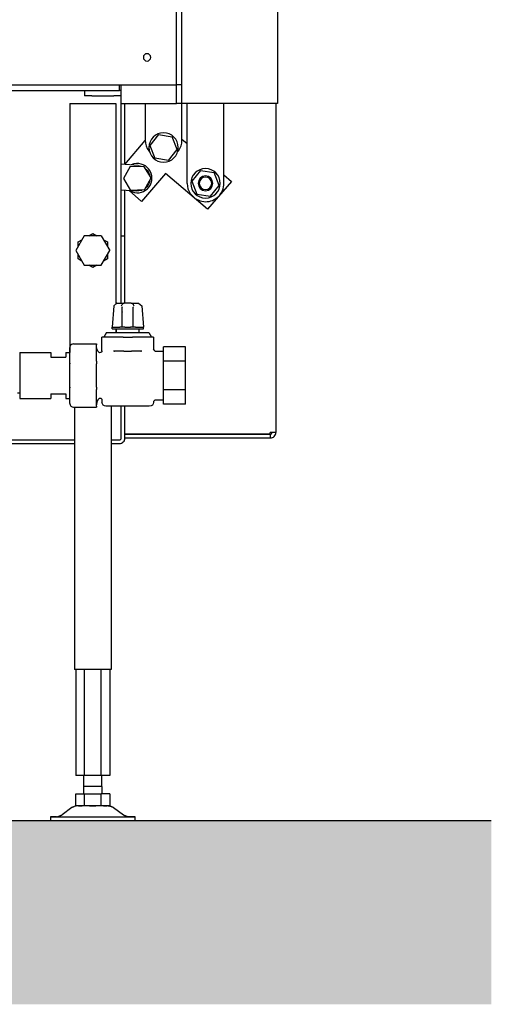
# Model space of a CAD drawing. Units: millimetres. Extents: x -789 to -265, y -5297 to -4927.
# Drawn here: x -449 to -423, y -5146 to -5093 of the extents above; entities that cross this region are included whole.
import ezdxf

# ---------------------------------------------------------------- set-up
doc = ezdxf.new("R2010")
doc.units = ezdxf.units.MM
doc.header["$MEASUREMENT"] = 0
for name, color, linetype in [('ARCERING', 252, 'Continuous'), ('METAAL', 5, 'Continuous'), ('SNEDE', 200, 'Continuous')]:
    doc.layers.add(name, color=color, linetype=linetype)

msp = doc.modelspace()

# ---------------------------------------------------------------- hatches: boundary and pattern name
at = {"layer": 'ARCERING'}
h = msp.add_hatch(dxfattribs=at)
h.set_pattern_fill('AR-CONC', color=256, scale=2, style=0)
h.set_pattern_definition([(50, (0, -3869.272), (14.3452, -1.25504), [1.5, -16.5]), (355, (0, -3869.272), (-2.77503, 15.04384), [1.2, -13.2]), (100.4514, (1.195, -3869.377), (11.57019, 13.78879), [1.2748, -14.02284]), (46.1842, (0, -3865.272), (21.34482, -3.31038), [2.25, -24.75]), (96.6356, (1.779, -3865.548), (18.69325, 19.48236), [1.9122, -21.03426]), (351.1842, (0, -3865.272), (18.69324, 19.48237), [1.8, -19.8]), (21, (2, -3866.272), (11.93814, -8.05238), [1.5, -16.5]), (326, (2, -3866.272), (4.8663, 14.503), [1.2, -13.2]), (71.4514, (2.995, -3866.943), (16.80445, 6.45061), [1.2748, -14.02284]), (37.5, (0, -3869.272), (0.243197, 6.657877), [0, -13.04, 0, -13.4, 0, -13.25]), (7.5, (0, -3869.272), (5.26139, 7.888234), [0, -7.64, 0, -12.74, 0, -5.05]), (327.5, (-4.46, -3869.272), (10.676449, -0.451097), [0, -5, 0, -15.6, 0, -20.7]), (317.5, (-6.46, -3869.272), (11.663723, 2.0021), [0, -6.5, 0, -10.36, 0, -14.7])])
h.paths.add_polyline_path([(-423.088, -5136.319), (-611.658, -5136.319), (-611.658, -5146.319), (-423.088, -5146.319)])
h.paths.add_polyline_path([(-611.658, -5136.319), (-765.229, -5136.319), (-765.229, -5146.319), (-611.658, -5146.319)])

# ---------------------------------------------------------------- linework, layer by layer
at = {"layer": 'METAAL'}
for points in [[(-440.202, -5096.319), (-440.202, -5033.819)], [(-439.902, -5096.319), (-439.902, -5033.819)], [(-434.702, -5037.319), (-434.702, -5097.319)], [(-474.702, -5096.319), (-440.202, -5096.319)], [(-443.302, -5096.619), (-443.302, -5096.319)], [(-443.202, -5097.319), (-443.202, -5096.319)], [(-439.902, -5096.319), (-440.202, -5096.319)], [(-440.202, -5097.319), (-440.202, -5096.319)], [(-439.902, -5097.319), (-439.902, -5096.319)], [(-473.102, -5096.619), (-443.302, -5096.619)], [(-445.202, -5096.619), (-445.202, -5096.919)], [(-443.233, -5096.619), (-443.302, -5096.619)], [(-443.202, -5096.619), (-443.233, -5096.619)], [(-446.002, -5097.319), (-443.502, -5097.319)], [(-446.002, -5097.319), (-446.002, -5110.599)], [(-444.802, -5096.919), (-445.202, -5096.919)], [(-444.802, -5096.919), (-443.602, -5096.919)], [(-443.202, -5096.919), (-443.602, -5096.919)], [(-443.502, -5097.319), (-443.502, -5108.197)], [(-443.202, -5104.519), (-443.202, -5097.319)], [(-443.202, -5097.319), (-440.202, -5097.319)], [(-443.002, -5100.634), (-443.002, -5097.319)], [(-441.902, -5097.319), (-441.902, -5099.319)], [(-439.902, -5097.319), (-440.202, -5097.319)], [(-435.002, -5097.319), (-439.902, -5097.319)], [(-439.902, -5099.319), (-439.902, -5097.319)], [(-439.624, -5101.67), (-439.624, -5097.319)], [(-437.624, -5101.67), (-437.624, -5097.319)], [(-434.702, -5097.319), (-435.002, -5097.319)], [(-434.802, -5097.319), (-434.802, -5115.219)], [(-441.175, -5099.02), (-441.644, -5099.605)], [(-441.175, -5099.02), (-440.433, -5099.134)], [(-443.011, -5100.644), (-441.898, -5099.345)], [(-440.161, -5099.833), (-440.433, -5099.134)], [(-439.902, -5099.259), (-439.624, -5099.498)], [(-441.712, -5099.907), (-441.668, -5099.95)], [(-441.644, -5099.605), (-441.372, -5100.304)], [(-440.63, -5100.419), (-440.161, -5099.833)], [(-440.15, -5099.963), (-440.093, -5099.907)], [(-442.288, -5100.692), (-443.202, -5100.632)], [(-442.511, -5100.61), (-442.657, -5100.668)], [(-440.63, -5100.419), (-441.372, -5100.304)], [(-442.725, -5100.75), (-443.084, -5101.41)], [(-442.725, -5100.75), (-441.975, -5100.731)], [(-442.288, -5100.692), (-442.127, -5100.735)], [(-440.793, -5101.129), (-442.094, -5102.648)], [(-441.583, -5101.371), (-441.975, -5100.731)], [(-441.895, -5100.861), (-441.807, -5100.929)], [(-441.67, -5101.165), (-441.66, -5101.245)], [(-438.514, -5103.08), (-440.793, -5101.129)], [(-438.896, -5100.971), (-439.365, -5101.556)], [(-438.896, -5100.971), (-438.154, -5101.085)], [(-437.882, -5101.784), (-438.154, -5101.085)], [(-443.084, -5101.41), (-442.691, -5102.05)], [(-441.941, -5102.03), (-441.583, -5101.371)], [(-441.651, -5101.495), (-441.705, -5101.7)], [(-439.624, -5101.67), (-439.58, -5101.961)], [(-439.365, -5101.556), (-439.093, -5102.256)], [(-437.214, -5101.561), (-438.514, -5103.08)], [(-437.624, -5101.21), (-437.214, -5101.561)], [(-442.379, -5102.089), (-443.202, -5102.035)], [(-443.002, -5104.519), (-443.002, -5102.048)], [(-442.094, -5102.648), (-442.778, -5102.063)], [(-442.757, -5102.064), (-442.733, -5102.083)], [(-441.941, -5102.03), (-442.691, -5102.05)], [(-442.108, -5102.053), (-442.379, -5102.089)], [(-442.075, -5102.034), (-442.108, -5102.053)], [(-441.872, -5101.916), (-441.883, -5101.923)], [(-439.58, -5101.961), (-439.455, -5102.226)], [(-439.455, -5102.226), (-439.179, -5102.502)], [(-438.352, -5102.37), (-437.882, -5101.784)], [(-439.179, -5102.502), (-438.914, -5102.627)], [(-439.093, -5102.256), (-438.352, -5102.37)], [(-438.914, -5102.627), (-438.624, -5102.67)], [(-445.214, -5104.519), (-445.676, -5105.319)], [(-445.552, -5104.857), (-445.338, -5104.733)], [(-445.552, -5105.105), (-445.552, -5104.857)], [(-444.291, -5104.519), (-445.214, -5104.519)], [(-444.967, -5104.519), (-444.752, -5104.395)], [(-444.752, -5104.395), (-444.538, -5104.519)], [(-444.291, -5104.519), (-443.829, -5105.319)], [(-444.167, -5104.733), (-443.952, -5104.857)], [(-443.952, -5104.857), (-443.952, -5105.105)], [(-443.202, -5104.519), (-443.002, -5104.519)], [(-443.202, -5108.189), (-443.202, -5104.519)], [(-443.202, -5108.189), (-443.202, -5104.519)], [(-443.002, -5108.189), (-443.002, -5104.519)], [(-445.676, -5105.319), (-445.214, -5106.119)], [(-444.291, -5106.119), (-443.829, -5105.319)], [(-445.552, -5105.781), (-445.552, -5105.533)], [(-445.338, -5105.905), (-445.552, -5105.781)], [(-443.952, -5105.781), (-444.167, -5105.905)], [(-443.952, -5105.533), (-443.952, -5105.781)], [(-445.214, -5106.119), (-444.291, -5106.119)], [(-444.752, -5106.243), (-444.967, -5106.119)], [(-444.538, -5106.119), (-444.752, -5106.243)], [(-443.613, -5108.328), (-443.702, -5109.489)], [(-443.443, -5108.189), (-443.613, -5108.328)], [(-443.613, -5108.328), (-443.602, -5108.328)], [(-443.443, -5108.189), (-443.464, -5108.189)], [(-443.464, -5108.189), (-443.185, -5108.189)], [(-443.197, -5108.191), (-443.185, -5108.189)], [(-443.185, -5108.189), (-443.037, -5108.189)], [(-443.182, -5108.333), (-443.173, -5108.295)], [(-443.173, -5108.295), (-443.157, -5108.26)], [(-443.157, -5108.26), (-443.142, -5108.24)], [(-443.152, -5108.41), (-443.154, -5108.39)], [(-443.151, -5108.39), (-443.152, -5108.41)], [(-443.152, -5108.676), (-443.152, -5108.41)], [(-443.15, -5108.651), (-443.152, -5108.676)], [(-443.142, -5108.24), (-443.124, -5108.222)], [(-443.124, -5108.222), (-443.094, -5108.202)], [(-443.094, -5108.202), (-443.06, -5108.191)], [(-443.049, -5108.19), (-443.06, -5108.191)], [(-443.037, -5108.189), (-443.049, -5108.19)], [(-442.668, -5108.189), (-443.037, -5108.189)], [(-442.668, -5108.189), (-442.656, -5108.19)], [(-442.668, -5108.189), (-442.52, -5108.189)], [(-442.656, -5108.19), (-442.645, -5108.191)], [(-442.645, -5108.191), (-442.611, -5108.202)], [(-442.611, -5108.202), (-442.581, -5108.222)], [(-442.581, -5108.222), (-442.563, -5108.24)], [(-442.563, -5108.24), (-442.548, -5108.26)], [(-442.552, -5108.676), (-442.555, -5108.651)], [(-442.554, -5108.39), (-442.552, -5108.41)], [(-442.551, -5108.39), (-442.552, -5108.41)], [(-442.552, -5108.676), (-442.552, -5108.41)], [(-442.548, -5108.26), (-442.532, -5108.295)], [(-442.532, -5108.295), (-442.523, -5108.333)], [(-442.52, -5108.189), (-442.508, -5108.191)], [(-442.52, -5108.189), (-442.262, -5108.189)], [(-442.262, -5108.189), (-442.092, -5108.328)], [(-442.092, -5108.328), (-442.103, -5108.328)], [(-442.092, -5108.328), (-442.002, -5109.489)], [(-443.152, -5109.489), (-443.152, -5108.676)], [(-442.552, -5109.489), (-442.552, -5108.676)], [(-443.702, -5109.489), (-443.278, -5109.489)], [(-443.702, -5109.589), (-443.702, -5109.489)], [(-443.702, -5109.589), (-443.143, -5109.589)], [(-443.502, -5109.589), (-443.502, -5109.789)], [(-443.477, -5109.589), (-443.477, -5109.789)], [(-443.152, -5109.489), (-443.278, -5109.489)], [(-443.002, -5109.489), (-443.152, -5109.489)], [(-443.143, -5109.589), (-442.002, -5109.589)], [(-443.002, -5109.489), (-442.702, -5109.489)], [(-442.552, -5109.489), (-442.702, -5109.489)], [(-442.427, -5109.489), (-442.552, -5109.489)], [(-442.427, -5109.489), (-442.002, -5109.489)], [(-442.227, -5109.789), (-442.227, -5109.589)], [(-442.002, -5109.589), (-442.002, -5109.489)], [(-443.947, -5110.039), (-444.252, -5110.039)], [(-444.252, -5110.784), (-444.252, -5110.039)], [(-444.008, -5109.789), (-444.152, -5110.039)], [(-444.008, -5109.789), (-442.939, -5109.789)], [(-443.107, -5110.039), (-443.947, -5110.039)], [(-443.107, -5110.039), (-442.598, -5110.039)], [(-442.939, -5109.789), (-441.697, -5109.789)], [(-441.758, -5110.039), (-442.598, -5110.039)], [(-441.452, -5110.039), (-441.758, -5110.039)], [(-441.697, -5109.789), (-441.552, -5110.039)], [(-441.452, -5110.039), (-441.452, -5110.696)], [(-446.002, -5111.489), (-446.002, -5110.599)], [(-446.002, -5110.599), (-446.002, -5110.869)], [(-445.802, -5110.399), (-444.552, -5110.399)], [(-444.552, -5110.399), (-444.552, -5110.458)], [(-444.552, -5111.348), (-444.552, -5110.458)], [(-444.528, -5110.68), (-444.552, -5110.526)], [(-444.457, -5110.819), (-444.528, -5110.68)], [(-444.252, -5110.784), (-444.267, -5110.835)], [(-443.579, -5110.789), (-443.619, -5110.788)], [(-443.068, -5110.789), (-443.579, -5110.789)], [(-443.579, -5110.789), (-443.572, -5110.791)], [(-443.083, -5110.785), (-443.068, -5110.789)], [(-443.068, -5110.789), (-442.637, -5110.789)], [(-442.622, -5110.785), (-442.637, -5110.789)], [(-442.126, -5110.789), (-442.637, -5110.789)], [(-442.133, -5110.791), (-442.126, -5110.789)], [(-442.086, -5110.788), (-442.126, -5110.789)], [(-441.452, -5110.696), (-441.454, -5110.696)], [(-441.354, -5110.794), (-441.452, -5110.696)], [(-441.354, -5110.794), (-441.354, -5110.796)], [(-441.354, -5110.794), (-440.902, -5110.794)], [(-439.702, -5110.56), (-440.902, -5110.56)], [(-440.902, -5111.34), (-440.902, -5110.56)], [(-439.702, -5111.34), (-439.702, -5110.56)], [(-448.722, -5110.869), (-448.722, -5111.767)], [(-448.722, -5110.869), (-447.022, -5110.869)], [(-447.022, -5110.869), (-447.022, -5111.119)], [(-447.022, -5111.119), (-446.222, -5111.119)], [(-446.222, -5110.869), (-446.222, -5111.119)], [(-446.222, -5110.869), (-446.002, -5110.869)], [(-444.44, -5110.839), (-444.457, -5110.819)], [(-444.427, -5110.85), (-444.44, -5110.839)], [(-444.382, -5110.879), (-444.427, -5110.85)], [(-444.317, -5110.877), (-444.382, -5110.879)], [(-444.267, -5110.835), (-444.317, -5110.877)], [(-439.702, -5111.34), (-440.902, -5111.34)], [(-440.902, -5112.899), (-440.902, -5111.34)], [(-439.702, -5112.899), (-439.702, -5111.34)], [(-448.722, -5111.767), (-448.722, -5113.369)], [(-446.002, -5112.749), (-446.002, -5111.489)], [(-444.552, -5111.348), (-444.552, -5111.489)], [(-444.552, -5112.749), (-444.552, -5111.489)], [(-446.002, -5113.639), (-446.002, -5112.749)], [(-444.552, -5112.749), (-444.552, -5112.89)], [(-444.552, -5113.781), (-444.552, -5112.89)], [(-440.902, -5113.678), (-440.902, -5112.899)], [(-439.702, -5112.899), (-440.902, -5112.899)], [(-439.702, -5113.678), (-439.702, -5112.899)], [(-448.722, -5113.074), (-448.834, -5113.074)], [(-448.722, -5113.369), (-447.022, -5113.369)], [(-447.022, -5113.119), (-446.222, -5113.119)], [(-447.022, -5113.119), (-447.022, -5113.369)], [(-446.222, -5113.119), (-446.222, -5113.369)], [(-446.222, -5113.369), (-446.002, -5113.369)], [(-444.457, -5113.42), (-444.528, -5113.558)], [(-444.44, -5113.399), (-444.457, -5113.42)], [(-444.427, -5113.388), (-444.44, -5113.399)], [(-444.427, -5113.388), (-444.382, -5113.359)], [(-444.382, -5113.359), (-444.317, -5113.361)], [(-444.317, -5113.361), (-444.267, -5113.403)], [(-444.267, -5113.403), (-444.252, -5113.455)], [(-444.252, -5113.455), (-444.252, -5113.589)], [(-441.354, -5113.444), (-441.452, -5113.543)], [(-441.354, -5113.444), (-440.902, -5113.444)], [(-445.802, -5113.839), (-444.552, -5113.839)], [(-445.752, -5113.839), (-445.752, -5128.119)], [(-444.528, -5113.558), (-444.552, -5113.712)], [(-444.552, -5113.781), (-444.552, -5113.839)], [(-444.241, -5113.621), (-444.252, -5113.589)], [(-444.23, -5113.666), (-444.241, -5113.621)], [(-444.187, -5113.731), (-444.23, -5113.666)], [(-444.122, -5113.774), (-444.187, -5113.731)], [(-444.046, -5113.789), (-444.122, -5113.774)], [(-442.671, -5113.789), (-444.046, -5113.789)], [(-443.752, -5113.789), (-443.752, -5128.119)], [(-443.202, -5115.319), (-443.202, -5113.789)], [(-443.202, -5115.319), (-443.202, -5113.789)], [(-443.002, -5115.519), (-443.002, -5113.789)], [(-441.677, -5113.789), (-442.671, -5113.789)], [(-441.576, -5113.774), (-441.677, -5113.789)], [(-441.511, -5113.731), (-441.576, -5113.774)], [(-441.468, -5113.666), (-441.511, -5113.731)], [(-441.452, -5113.589), (-441.468, -5113.666)], [(-441.452, -5113.543), (-441.452, -5113.589)], [(-439.702, -5113.678), (-440.902, -5113.678)], [(-449.502, -5115.619), (-445.752, -5115.619)], [(-449.502, -5115.619), (-445.752, -5115.619)], [(-443.752, -5115.619), (-443.302, -5115.619)], [(-443.752, -5115.619), (-443.302, -5115.619)], [(-443.202, -5115.519), (-443.202, -5115.319)], [(-443.002, -5115.312), (-435.102, -5115.312)], [(-435.102, -5115.319), (-443.002, -5115.319)], [(-443.002, -5115.519), (-435.102, -5115.519)], [(-435.102, -5115.312), (-435.102, -5115.219)], [(-434.802, -5115.219), (-435.102, -5115.219)], [(-435.102, -5115.319), (-435.102, -5115.519)], [(-473.102, -5115.819), (-445.752, -5115.819)], [(-443.752, -5115.819), (-443.302, -5115.819)], [(-443.752, -5128.119), (-445.752, -5128.119)], [(-445.676, -5128.119), (-445.676, -5133.869)], [(-445.214, -5128.119), (-445.214, -5133.869)], [(-444.291, -5133.869), (-444.291, -5128.119)], [(-443.829, -5128.119), (-443.829, -5133.869)], [(-445.214, -5133.869), (-445.676, -5133.869)], [(-445.252, -5133.869), (-445.252, -5134.479)], [(-444.291, -5133.869), (-445.214, -5133.869)], [(-443.829, -5133.869), (-444.291, -5133.869)], [(-444.252, -5134.479), (-444.252, -5133.869)], [(-445.676, -5134.879), (-445.214, -5134.879)], [(-445.676, -5135.519), (-445.676, -5134.879)], [(-444.252, -5134.479), (-445.252, -5134.479)], [(-445.252, -5134.479), (-445.252, -5134.879)], [(-445.214, -5134.879), (-444.291, -5134.879)], [(-445.214, -5134.879), (-445.214, -5135.519)], [(-444.291, -5135.519), (-444.291, -5134.879)], [(-443.829, -5134.879), (-444.291, -5134.879)], [(-444.252, -5134.479), (-444.252, -5134.879)], [(-443.829, -5134.879), (-443.829, -5135.519)], [(-445.886, -5135.619), (-446.419, -5136.019)], [(-445.886, -5135.619), (-446.419, -5136.019)], [(-445.763, -5135.552), (-445.886, -5135.619)], [(-445.886, -5135.619), (-445.763, -5135.552)], [(-445.522, -5135.519), (-445.763, -5135.552)], [(-445.522, -5135.519), (-445.676, -5135.519)], [(-445.522, -5135.519), (-445.342, -5135.519)], [(-445.332, -5135.519), (-445.522, -5135.519)], [(-445.342, -5135.519), (-445.332, -5135.519)], [(-445.214, -5135.519), (-445.332, -5135.519)], [(-444.92, -5135.519), (-445.214, -5135.519)], [(-444.92, -5135.519), (-444.752, -5135.519)], [(-444.585, -5135.519), (-444.92, -5135.519)], [(-444.752, -5135.519), (-444.585, -5135.519)], [(-444.291, -5135.519), (-444.585, -5135.519)], [(-444.173, -5135.519), (-444.291, -5135.519)], [(-444.173, -5135.519), (-444.163, -5135.519)], [(-443.967, -5135.519), (-444.173, -5135.519)], [(-444.163, -5135.519), (-443.983, -5135.519)], [(-443.983, -5135.519), (-443.967, -5135.519)], [(-443.829, -5135.519), (-443.967, -5135.519)], [(-443.742, -5135.552), (-443.919, -5135.519)], [(-443.919, -5135.519), (-443.742, -5135.552)], [(-443.619, -5135.619), (-443.742, -5135.552)], [(-443.742, -5135.552), (-443.619, -5135.619)], [(-443.619, -5135.619), (-443.086, -5136.019)], [(-443.619, -5135.619), (-443.086, -5136.019)], [(-447.052, -5136.119), (-443.076, -5136.119)], [(-447.052, -5136.119), (-447.052, -5136.319)], [(-446.891, -5136.119), (-447.052, -5136.119)], [(-447.052, -5136.119), (-447.052, -5136.319)], [(-447.052, -5136.319), (-443.076, -5136.319)], [(-446.719, -5136.119), (-446.891, -5136.119)], [(-446.719, -5136.119), (-446.659, -5136.115)], [(-446.659, -5136.115), (-446.435, -5136.031)], [(-446.435, -5136.031), (-446.659, -5136.115)], [(-446.435, -5136.031), (-446.419, -5136.019)], [(-443.086, -5136.019), (-443.07, -5136.031)], [(-443.076, -5136.119), (-442.452, -5136.119)], [(-443.076, -5136.319), (-442.452, -5136.319)], [(-443.07, -5136.031), (-442.846, -5136.115)], [(-442.846, -5136.115), (-443.07, -5136.031)], [(-442.846, -5136.115), (-442.853, -5136.119)], [(-442.737, -5136.119), (-442.853, -5136.119)], [(-442.452, -5136.119), (-442.737, -5136.119)], [(-442.452, -5136.319), (-442.452, -5136.119)]]:
    msp.add_lwpolyline(points, dxfattribs=at)
for points in [[(-442.002, -5094.819, 1), (-441.602, -5094.819, 1)], [(-441.702, -5099.719, 1), (-440.102, -5099.719, 1)], [(-439.424, -5101.67, 1), (-437.824, -5101.67, 1)], [(-439.024, -5101.67, 1), (-438.224, -5101.67, 1)], [(-438.962, -5101.67, 1), (-438.285, -5101.67, 1)]]:
    msp.add_lwpolyline(points, format="xyb", close=True, dxfattribs=at)
for points in [[(-441.902, -5099.319, 0.158385), (-441.712, -5099.907, 0.158385)], [(-440.093, -5099.907, 0.158385), (-439.902, -5099.319, 0.158385)], [(-442.733, -5102.083, 1.466721), (-442.511, -5100.61, 1.466721)], [(-441.67, -5101.165, 0.098492), (-441.807, -5100.929, 0.098492)], [(-441.872, -5101.916, 0.098492), (-441.705, -5101.7, 0.098492)], [(-438.624, -5102.67, 0.414214), (-437.624, -5101.67, 0.414214)], [(-445.802, -5110.399, 0.303345), (-445.987, -5110.523, 0.303345)], [(-446.002, -5113.639, 0.414214), (-445.802, -5113.839, 0.414214)], [(-443.302, -5115.619, 0.414214), (-443.202, -5115.519, 0.414214)], [(-443.302, -5115.819, 0.414214), (-443.002, -5115.519, 0.414214)], [(-435.102, -5115.519, 0.414214), (-434.802, -5115.219, 0.414214)], [(-435.102, -5115.319, 0.414214), (-435.002, -5115.219, 0.414214)]]:
    msp.add_lwpolyline(points, format="xyb", dxfattribs=at)
for points in [[(-445.987, -5110.545), (-445.999, -5110.571), (-446.002, -5110.599)], [(-445.987, -5111.435), (-445.999, -5111.462), (-446.002, -5111.489)], [(-446.002, -5112.749), (-445.999, -5112.776), (-445.987, -5112.803)], [(-446.002, -5113.639), (-445.999, -5113.667), (-445.987, -5113.693)]]:
    msp.add_spline(points, degree=3, dxfattribs=at)
at = {"layer": 'SNEDE'}
msp.add_lwpolyline([(-765.229, -5136.319), (-423.088, -5136.319)], dxfattribs=at)

doc.saveas('drawing.dxf')
